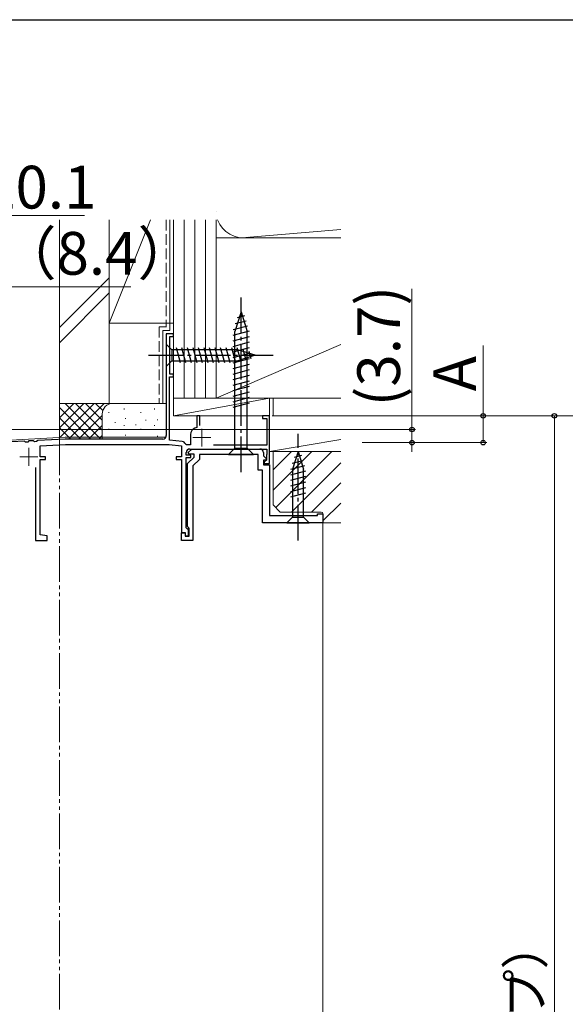
# Model space of a CAD drawing. Extents: x 105 to 1155, y 126 to 1689.
# Drawn here: x 817 to 971, y 1380 to 1656 of the extents above; entities that cross this region are included whole.
import ezdxf

# ---------------------------------------------------------------- set-up
doc = ezdxf.new("R2010")
doc.units = 0
for name, pattern in [('YCENTER_1', [13, 10, -1, 1, -1]), ('YDIVIDE_1', [15, 10, -1, 1, -1, 1, -1]), ('YHIDDEN_1', [4, 3, -1])]:
    doc.linetypes.add(name, pattern=pattern)
for name, color, linetype, lineweight in [('YKK_11E', 7, 'CONTINUOUS', 13), ('YKK_12', 2, 'CONTINUOUS', 13), ('YKK_13', 4, 'CONTINUOUS', 30), ('YKK_D', 6, 'CONTINUOUS', 13), ('YKK_ZWAK', 7, 'CONTINUOUS', 30), ('YSS_K', 3, 'CONTINUOUS', 13)]:
    doc.layers.add(name, color=color, linetype=linetype, lineweight=lineweight)
doc.styles.add('text-b', font='txt')

msp = doc.modelspace()

# ---------------------------------------------------------------- linework, layer by layer
at = {"layer": 'YKK_11E', "linetype": 'ByBlock', "lineweight": -2, "ltscale": 0.5}
for p, q in [((860.5, 1567.8), (858.5, 1567.8)), ((858.5, 1567.8), (858.5, 1539.3)), ((859.5, 1556.5), (859.5, 1567.1)), ((859.5, 1567.1), (860.5, 1567.1)), ((860.5, 1567.1), (860.5, 1567.8)), ((860.5, 1556.5), (859.5, 1556.5)), ((860.5, 1555.8), (860.5, 1556.5)), ((859.4, 1538), (859.4, 1555.8)), ((859.4, 1555.8), (860.5, 1555.8)), ((867.9, 1544.8), (867.1, 1544.8)), ((867.1, 1544.8), (867.1, 1541.55)), ((867.9, 1542.09), (867.9, 1544.8)), ((887.5, 1544.8), (885.5, 1544.8)), ((885.5, 1544.8), (885.5, 1544.1)), ((887.5, 1531.4), (887.5, 1544.8)), ((885.5, 1544.1), (886.7, 1544.1)), ((886.7, 1544.1), (886.7, 1536.6)), ((865.3, 1539.57), (865.3, 1536.7)), ((867.1, 1541.55), (866.55, 1541.35)), ((818.7, 1537.7), (801.5, 1536.8)), ((818.99, 1537.42), (818.7, 1537.7)), ((819.58, 1537.45), (818.99, 1537.42)), ((819.9, 1537.76), (819.58, 1537.45)), ((821.2, 1537.83), (819.9, 1537.76)), ((821.49, 1537.55), (821.2, 1537.83)), ((822.08, 1537.58), (821.49, 1537.55)), ((822.4, 1537.89), (822.08, 1537.58)), ((830.12, 1538.3), (822.4, 1537.89)), ((823.1, 1536.43), (830.16, 1536.8)), ((857.5, 1538.3), (830.12, 1538.3)), ((830.16, 1536.8), (859.34, 1536.8)), ((859.34, 1536.8), (862.8, 1536.44)), ((863, 1537.62), (859.4, 1538)), ((864.15, 1536.7), (863.86, 1536.91)), ((865.3, 1536.7), (864.15, 1536.7)), ((886.7, 1536.6), (871.72, 1536.6)), ((823.1, 1533.3), (823.1, 1536.43)), ((862.8, 1536.44), (862.8, 1533.3)), ((864.1, 1533.8), (864.1, 1534.5)), ((864.8, 1533.8), (864.1, 1533.8)), ((864.66, 1534.49), (865.68, 1535.5)), ((864.82, 1534.1), (864.66, 1534.49)), ((865.4, 1533.8), (864.8, 1533.8)), ((866.3, 1534.1), (864.82, 1534.1)), ((865.1, 1535.5), (886.7, 1535.5)), ((865.4, 1533.1), (865.4, 1533.8)), ((865.68, 1535.5), (884.8, 1535.5)), ((866.3, 1533.2), (866.3, 1534.1)), ((884.3, 1534), (867.8, 1534)), ((867.8, 1534), (867.8, 1532.58)), ((884.3, 1529.6), (884.3, 1534)), ((885.8, 1534.5), (885.8, 1533.62)), ((886.65, 1533.83), (886.6, 1533.7)), ((886.7, 1533.96), (886.65, 1533.83)), ((886.7, 1535.5), (886.7, 1533.96)), ((824.6, 1533.3), (823.1, 1533.3)), ((823.1, 1511.43), (823.1, 1532.6)), ((823.1, 1532.6), (824.6, 1532.6)), ((824.6, 1532.6), (824.6, 1533.3)), ((862.8, 1533.3), (861.3, 1533.3)), ((861.3, 1533.3), (861.3, 1532.6)), ((861.3, 1532.6), (862.8, 1532.6)), ((862.8, 1532.6), (862.8, 1512.1)), ((864.1, 1513.4), (864.1, 1533.1)), ((864.1, 1533.1), (864.8, 1533.1)), ((864.5, 1531.4), (866.3, 1533.2)), ((864.5, 1513.76), (864.5, 1531.4)), ((864.8, 1533.1), (865.4, 1533.1)), ((867.8, 1532.58), (866, 1530.78)), ((885.8, 1533.62), (886.64, 1532.79)), ((886.48, 1532.4), (885.8, 1532.4)), ((885.8, 1532.4), (885.8, 1531.1)), ((885.8, 1531.1), (887.5, 1531.1)), ((886.3, 1532.1), (886, 1531.8)), ((886, 1531.8), (886, 1531.4)), ((886, 1531.4), (887.5, 1531.4)), ((886.6, 1532.4), (886.3, 1532.1)), ((886.64, 1532.79), (886.48, 1532.4)), ((886.6, 1533.7), (886.6, 1532.4)), ((887.5, 1531.1), (887.5, 1516.8)), ((821.8, 1530.3), (821.8, 1509.8)), ((866, 1530.78), (866, 1509.8)), ((885.5, 1529.6), (884.3, 1529.6)), ((885.5, 1514.8), (885.5, 1529.6)), ((901, 1516.8), (901, 1517.3)), ((901, 1517.3), (902.5, 1517.3)), ((902.5, 1517.3), (902.5, 1514.8)), ((902.5, 1514.8), (885.5, 1514.8)), ((887.5, 1516.8), (901, 1516.8)), ((862.8, 1512.1), (863.8, 1512.1)), ((862.8, 1509.8), (862.8, 1512)), ((862.8, 1512), (863.8, 1512)), ((863.8, 1512.1), (863.8, 1511.1)), ((863.8, 1512), (863.8, 1511)), ((864.4, 1513.1), (864.1, 1513.4)), ((864.7, 1512.8), (864.4, 1513.1)), ((864.7, 1513.48), (864.5, 1513.76)), ((864.9, 1513.2), (864.7, 1513.48)), ((864.7, 1511.1), (864.7, 1512.8)), ((864.9, 1511), (864.9, 1513.2)), ((821.8, 1509.8), (825, 1509.8)), ((825, 1511.1), (823.1, 1511.43)), ((825, 1509.8), (825, 1511.1)), ((866, 1509.8), (862.8, 1509.8)), ((863.8, 1511.1), (864.7, 1511.1)), ((863.8, 1511), (864.9, 1511))]:
    msp.add_line(p, q, dxfattribs=at)
at = {"layer": 'YKK_11E', "ltscale": 0.5}
for p, q in [((868.5, 1541.2), (868.5, 1536.2)), ((866, 1538.7), (871, 1538.7)), ((819.9, 1535.8), (819.9, 1530.8)), ((817.4, 1533.3), (822.4, 1533.3))]:
    msp.add_line(p, q, dxfattribs=at)
at = {"layer": 'YKK_11E', "linetype": 'ByBlock', "lineweight": -2, "ltscale": 0.5}
for centre, radius, start, end in [((857.5, 1539.3), 1, 270, 360), ((867.2, 1539.57), 1.9, 110, 180), ((862.9, 1536.63), 1, 16.691, 84), ((865.1, 1534.5), 1, 90, 180), ((884.8, 1534.5), 1, 0, 90)]:
    msp.add_arc(centre, radius, start, end, dxfattribs=at)
at = {"layer": 'YKK_12'}
for p, q in [((801.5, 1537.3), (830.11, 1538.8)), ((830.11, 1538.8), (858.37, 1538.8)), ((902.5, 1514.8), (902.5, 1072.02))]:
    msp.add_line(p, q, dxfattribs=at)
at = {"layer": 'YKK_13', "linetype": 'YCENTER_1'}
for p, q in [((879.5, 1529), (879.5, 1579)), ((853.5, 1561.8), (888.5, 1561.8)), ((895.5, 1509.8), (895.5, 1539.8))]:
    msp.add_line(p, q, dxfattribs=at)
at = {"layer": 'YKK_13'}
for p, q in [((879.5, 1574), (877.75, 1568.45)), ((880.44, 1572.85), (878.39, 1572.3)), ((879.5, 1574), (881.25, 1568.45)), ((881.34, 1569.99), (877.32, 1568.91)), ((880.89, 1571.42), (877.86, 1570.61)), ((881.79, 1568.56), (877.2, 1567.33)), ((881.8, 1567.01), (877.2, 1565.77)), ((877.75, 1535.75), (877.75, 1568.45)), ((881.25, 1535.75), (881.25, 1568.45)), ((858.5, 1564.9), (858.5, 1558.7)), ((858.5, 1564.9), (860.05, 1563.35)), ((881.8, 1565.45), (877.2, 1564.22)), ((878.58, 1563.35), (860.05, 1563.35)), ((860.05, 1563.35), (860.05, 1560.25)), ((862.48, 1559.7), (861.35, 1563.9)), ((864.03, 1559.7), (862.9, 1563.9)), ((865.58, 1559.7), (864.46, 1563.9)), ((867.14, 1559.7), (866.01, 1563.9)), ((868.69, 1559.7), (867.56, 1563.9)), ((870.24, 1559.7), (869.12, 1563.9)), ((871.79, 1559.7), (870.67, 1563.9)), ((873.35, 1559.7), (872.22, 1563.9)), ((874.9, 1559.7), (873.77, 1563.9)), ((876.45, 1559.7), (875.33, 1563.9)), ((878.01, 1559.7), (876.88, 1563.9)), ((881.8, 1563.9), (877.2, 1562.67)), ((881.8, 1562.35), (877.2, 1561.12)), ((879.49, 1559.96), (878.43, 1563.9)), ((883.5, 1561.8), (878.58, 1563.35)), ((883.5, 1561.8), (878.58, 1560.25)), ((880.92, 1560.41), (880.11, 1563.45)), ((882.35, 1560.86), (881.8, 1562.91)), ((858.5, 1558.7), (860.05, 1560.25)), ((860.05, 1560.25), (878.58, 1560.25)), ((881.8, 1560.79), (877.2, 1559.56)), ((881.8, 1559.24), (877.2, 1558.01)), ((881.8, 1557.69), (877.2, 1556.46)), ((881.8, 1556.14), (877.2, 1554.9)), ((881.8, 1554.58), (877.2, 1553.35)), ((881.8, 1553.03), (877.2, 1551.8)), ((881.8, 1551.48), (877.2, 1550.24)), ((881.8, 1549.92), (877.2, 1548.69)), ((881.8, 1548.37), (877.2, 1547.14)), ((876, 1534), (877.75, 1535.75)), ((876, 1534), (883, 1534)), ((877.75, 1535.75), (881.25, 1535.75)), ((883, 1534), (881.25, 1535.75)), ((895.5, 1534.8), (893.95, 1529.88)), ((895.5, 1534.8), (897.05, 1529.88)), ((896.89, 1532.22), (893.85, 1531.41)), ((896.44, 1533.65), (894.39, 1533.1)), ((897.34, 1530.79), (893.4, 1529.73)), ((897.6, 1529.3), (893.4, 1528.18)), ((893.95, 1529.88), (893.95, 1516.35)), ((897.05, 1516.35), (897.05, 1529.88)), ((897.6, 1527.75), (893.4, 1526.63)), ((897.6, 1526.2), (893.4, 1525.07)), ((897.6, 1524.65), (893.4, 1523.52)), ((897.6, 1523.09), (893.4, 1521.97)), ((892.4, 1514.8), (893.95, 1516.35)), ((892.4, 1514.8), (898.6, 1514.8)), ((893.95, 1516.35), (897.05, 1516.35)), ((898.6, 1514.8), (897.05, 1516.35))]:
    msp.add_line(p, q, dxfattribs=at)
at = {"layer": 'YKK_D'}
for p, q in [((805.95, 1601), (835.52, 1601)), ((809.9, 1581), (848.56, 1581)), ((927.5, 1541), (927.5, 1580.44)), ((947.5, 1544.8), (947.5, 1564.54)), ((888.2, 1544.8), (988.5, 1544.8)), ((888.2, 1544.8), (968.5, 1544.8)), ((913.5, 1544.8), (948.5, 1544.8)), ((947.5, 1537.3), (947.5, 1544.8)), ((967.5, 1075.52), (967.5, 1544.8)), ((759.6, 1541), (928.5, 1541)), ((927.5, 1537.3), (927.5, 1541)), ((913.5, 1537.3), (928.5, 1537.3)), ((913.5, 1537.3), (948.5, 1537.3)), ((927.5, 1537.3), (927.5, 1534.75))]:
    msp.add_line(p, q, dxfattribs=at)
at = {"layer": 'YKK_D', "linetype": 'ByBlock', "lineweight": -2}
for centre, radius in [((947.5, 1544.8), 0.638), ((967.5, 1544.8), 0.638), ((927.5, 1541), 0.637), ((927.5, 1537.3), 0.638), ((947.5, 1537.3), 0.637)]:
    msp.add_circle(centre, radius, dxfattribs=at)
at = {"layer": 'YKK_ZWAK'}
msp.add_line((105, 1656), (1155, 1656), dxfattribs=at)
at = {"layer": 'YSS_K'}
for p, q in [((872.5, 1602.29), (872.5, 1602.3)), ((872.5, 1602.3), (872.5, 1602.29)), ((872.5, 1602.29), (872.5, 1602.3)), ((828.5, 1599.8), (828.5, 1548.3)), ((842.5, 1599.8), (842.5, 1548.3)), ((854.1, 1599.8), (842.5, 1570.8)), ((842.5, 1599.8), (842.5, 1570.8)), ((859.5, 1599.8), (859.5, 1568.8)), ((860.5, 1599.8), (860.5, 1549.8)), ((860.5, 1570.8), (860.5, 1599.8)), ((860.5, 1599.8), (860.5, 1549.8)), ((863.5, 1599.8), (863.5, 1549.8)), ((866.5, 1599.8), (866.5, 1549.8)), ((869.5, 1599.8), (869.5, 1549.8)), ((872.5, 1594.8), (872.5, 1599.8)), ((872.5, 1599.8), (872.5, 1594.8)), ((872.5, 1549.8), (872.5, 1599.8)), ((907.5, 1594.8), (872.5, 1594.8)), ((872.5, 1594.8), (872.5, 1549.8)), ((879.69, 1594.8), (907.5, 1597.1)), ((842.5, 1583.58), (828.5, 1569.58)), ((828.5, 1565.34), (842.5, 1579.34)), ((842.5, 1570.8), (860.5, 1570.8)), ((857.5, 1568.8), (859.5, 1568.8)), ((857.5, 1568.8), (857.5, 1548.3)), ((872.5, 1549.8), (907.5, 1564.8)), ((842.5, 1548.3), (828.5, 1548.3)), ((828.5, 1548.3), (828.5, 1538.21)), ((828.5, 1538.6), (838.2, 1548.3)), ((828.5, 1544.26), (832.54, 1548.3)), ((828.51, 1541.44), (835.37, 1548.3)), ((830.14, 1548.3), (840.14, 1538.3)), ((843.5, 1548.3), (830.5, 1548.3)), ((831.03, 1538.3), (841.03, 1548.3)), ((832.97, 1548.3), (840.5, 1540.77)), ((835.8, 1548.3), (840.5, 1543.6)), ((838.63, 1548.3), (840.66, 1546.27)), ((858.5, 1548.3), (843.5, 1548.3)), ((860.5, 1544.8), (860.5, 1549.8)), ((860.5, 1549.8), (860.5, 1544.8)), ((860.5, 1549.8), (887.5, 1549.8)), ((860.5, 1544.8), (887.5, 1549.8)), ((872.5, 1549.8), (860.5, 1549.8)), ((872.5, 1549.8), (907.5, 1549.8)), ((887.5, 1544.8), (887.5, 1549.8)), ((907.5, 1549.8), (887.5, 1549.8)), ((887.5, 1549.8), (887.5, 1534.8)), ((888.5, 1544.8), (888.5, 1549.8)), ((828.5, 1547.11), (837.31, 1538.3)), ((833.86, 1538.3), (840.5, 1544.94)), ((840.5, 1545.3), (840.5, 1538.3)), ((842.33, 1545.64), (842.33, 1545.84)), ((846.67, 1546.64), (846.67, 1546.84)), ((851.34, 1545.64), (851.34, 1545.84)), ((855.18, 1546.64), (855.18, 1546.84)), ((860.5, 1544.8), (887.5, 1544.8)), ((828.51, 1544.27), (834.49, 1538.3)), ((836.69, 1538.3), (840.5, 1542.11)), ((844.1, 1542.84), (844.1, 1543.04)), ((846.67, 1542), (846.67, 1542.2)), ((847, 1543.97), (847, 1544.17)), ((849.98, 1542.21), (849.98, 1542.41)), ((852.77, 1543.49), (852.77, 1543.69)), ((855.18, 1542), (855.18, 1542.2)), ((856.01, 1543.63), (856.01, 1543.83)), ((828.5, 1541.46), (831.66, 1538.3)), ((839.51, 1538.3), (840.5, 1539.28)), ((842.33, 1540.99), (842.33, 1541.19)), ((847, 1539.33), (847, 1539.53)), ((851.34, 1540.99), (851.34, 1541.19)), ((849.79, 1538.72), (849.79, 1538.92)), ((856.01, 1538.99), (856.01, 1539.19)), ((887.5, 1534.8), (907.5, 1538.13)), ((887.5, 1534.8), (907.5, 1534.8)), ((888.5, 1529.3), (888.5, 1534.8)), ((888.5, 1523.97), (899.33, 1534.8)), ((888.5, 1529.62), (893.68, 1534.8)), ((907.5, 1534.8), (888.5, 1534.8)), ((888.5, 1534.8), (888.5, 1519.8)), ((889.25, 1519.05), (904.99, 1534.8)), ((893.65, 1517.8), (907.5, 1531.65)), ((899.3, 1517.8), (907.5, 1526)), ((902.5, 1515.34), (907.5, 1520.34)), ((888.5, 1519.8), (890.5, 1517.8)), ((890.5, 1517.8), (902, 1517.8)), ((902.5, 1517.3), (902.5, 1514.8)), ((902.5, 1514.8), (907.5, 1514.8))]:
    msp.add_line(p, q, dxfattribs=at)
at = {"layer": 'YSS_K', "linetype": 'YHIDDEN_1'}
for p, q in [((858.5, 1599.8), (858.5, 1569.8)), ((856.5, 1569.8), (856.5, 1548.3)), ((856.52, 1569.8), (858.52, 1569.8))]:
    msp.add_line(p, q, dxfattribs=at)
at = {"layer": 'YSS_K', "linetype": 'YDIVIDE_1'}
msp.add_line((828.5, 1538.21), (828.5, 1025.12), dxfattribs=at)
at = {"layer": 'YSS_K'}
for centre, radius, start, end in [((880, 1602.3), 7.5, 179.9507, 180.0493), ((880, 1602.3), 7.5, 199.4642, 281.7838), ((843.5, 1545.3), 3, 90, 180), ((902, 1517.3), 0.5, 0, 90)]:
    msp.add_arc(centre, radius, start, end, dxfattribs=at)

# ---------------------------------------------------------------- texts
at = {"layer": 'YKK_D', "style": 'text-b'}
for s, p in [('20.1', (807.07, 1603)), ('（8.4）', (811.31, 1584.43))]:
    msp.add_text(s, height=12, dxfattribs=at).set_placement(p)
for s, height, p in [('(3.7)', 12, (924.14, 1547.49)), ('A', 12, (945.5, 1551.69)), ('サッシH（テラスタイプ）', 10, (964.31, 1243.11))]:
    msp.add_text(s, height=height, rotation=90, dxfattribs=at).set_placement(p)

doc.saveas('drawing.dxf')
